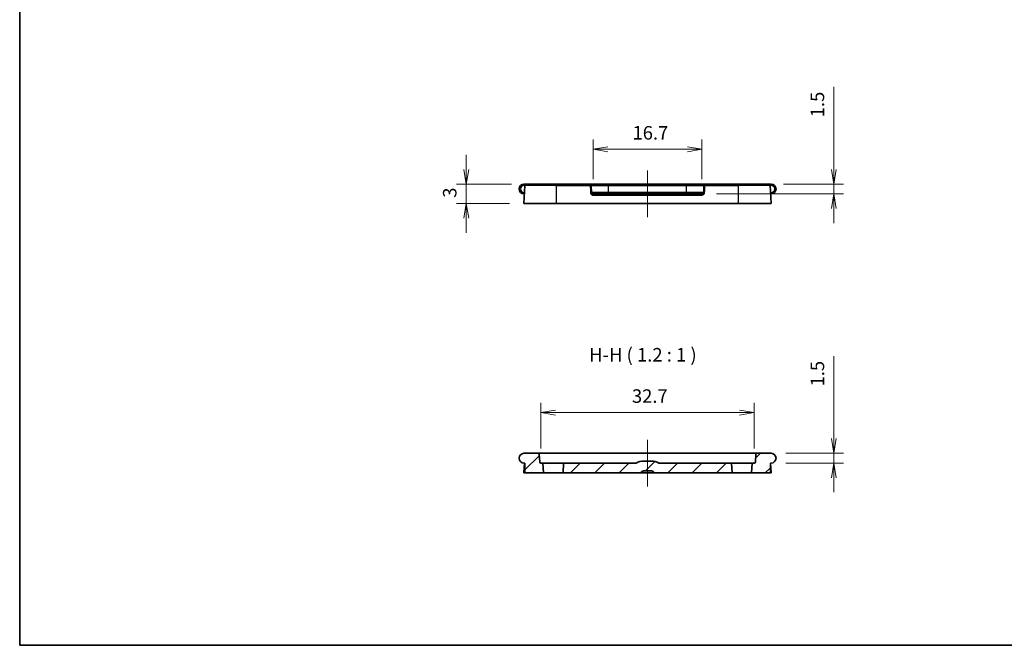
# Model space of a CAD drawing. Units: millimetres. Extents: x 88 to 2604, y 273 to 695.
# Drawn here: x 2278 to 2430, y 273 to 370 of the extents above; entities that cross this region are included whole.
import ezdxf

# ---------------------------------------------------------------- set-up
doc = ezdxf.new("R2010")
doc.units = ezdxf.units.MM
doc.header["$LTSCALE"] = 1.5
doc.layers.get('Defpoints').update_dxf_attribs({"lineweight": 25})
for name, color, linetype, lineweight in [('Border (ISO)', 7, 'Continuous', 35), ('Centerline (ISO)', 131, 'Continuous', 18), ('Dimension (ISO)', 7, 'Continuous', 18), ('Hatch (ISO)', 1, 'Continuous', 18), ('Symbol (ISO)', 7, 'Continuous', 18), ('Visible (ISO)', 7, 'Continuous', 35), ('Visible Narrow (ISO)', 7, 'Continuous', 25)]:
    doc.layers.add(name, color=color, linetype=linetype, lineweight=lineweight)
doc.styles.add('Note Text (TK)', font='MS PGothic.ttf')
doc.dimstyles.new('Default - Method 1b (TK)', dxfattribs={"dimscale": 1.5, "dimtxt": 2.5, "dimasz": 2.5, "dimexe": 1, "dimexo": 1.5, "dimgap": 1, "dimtad": 1, "dimtoh": 1, "dimdsep": 46, "dimtxsty": 'Note Text (TK)', "dimblk": 'OPEN', "dimcen": 0.09, "dimdle": 5, "dimclrd": 100, "dimclre": 100, "dimclrt": 7, "dimadec": 1, "dimazin": 1, "dimtfac": 1, "dimtmove": 0, "dimatfit": 3, "dimldrblk": 'OPEN', "dimfxl": 1, "dimtolj": 1, "dimlwd": -1, "dimlwe": -1, "dimarcsym": 0})
pattern_1 = [(45, (2266.3045, 266.6907), (-1.870887, 1.870887), [])]

# ---------------------------------------------------------------- blocks, each defined once
blk = doc.blocks.new('図面枠 tk図枠')
at = {"layer": 'Border (ISO)'}
for p, q in [((14.5, 289), (14.5, 8)), ((14.5, 8), (405.5, 8))]:
    blk.add_line(p, q, dxfattribs=at)
blk = doc.blocks.new('_Open')
at = {"color": 0, "linetype": 'ByBlock', "lineweight": -2}
for p, q in [((-1, 0.167), (0, 0)), ((-1, -0.167), (0, 0)), ((0, 0), (-1, 0))]:
    blk.add_line(p, q, dxfattribs=at)
blk = doc.blocks.new('*D187')
at = {"layer": 'Defpoints', "color": 0}
for p in [(2356.28, 344.24), (2347.05, 341.24), (2355.93, 341.24)]:
    blk.add_point(p, dxfattribs=at)
at = {"layer": 'Dimension (ISO)', "color": 100}
for p, q in [((2347.05, 346.49), (2347.05, 348.74)), ((2354.03, 344.24), (2345.55, 344.24)), ((2347.05, 344.24), (2347.05, 341.24)), ((2353.68, 341.24), (2345.55, 341.24)), ((2347.05, 338.99), (2347.05, 336.74))]:
    blk.add_line(p, q, dxfattribs=at)
at = {"layer": 'Dimension (ISO)', "color": 100, "xscale": 2.25, "yscale": 2.25, "zscale": 2.25}
for p, rotation in [((2347.05, 344.24), 270), ((2347.05, 341.24), 90)]:
    blk.add_blockref('_Open', p, dxfattribs=dict(at, rotation=rotation))
at = {"layer": 'Dimension (ISO)', "color": 7, "insert": (2344.51, 342.14), "char_height": 3.75, "attachment_point": 4, "rotation": 90, "style": 'Note Text (TK)'}
blk.add_mtext('\\A1;\\fMS PGothic|b0|i0;{\\H2.0728;3}', dxfattribs=at)
blk = doc.blocks.new('*D191')
at = {"layer": 'Defpoints', "color": 0}
for p in [(2383.3, 349.59), (2366.56, 342.74), (2383.3, 342.74)]:
    blk.add_point(p, dxfattribs=at)
at = {"layer": 'Dimension (ISO)', "color": 100}
for p, q in [((2366.56, 344.99), (2366.56, 351.09)), ((2383.3, 344.99), (2383.3, 351.09)), ((2368.81, 349.59), (2381.05, 349.59))]:
    blk.add_line(p, q, dxfattribs=at)
at = {"layer": 'Dimension (ISO)', "color": 100, "xscale": 2.25, "yscale": 2.25, "zscale": 2.25, "rotation": 180}
blk.add_blockref('_Open', (2366.56, 349.59), dxfattribs=at)
at = {"layer": 'Dimension (ISO)', "color": 100, "xscale": 2.25, "yscale": 2.25, "zscale": 2.25}
blk.add_blockref('_Open', (2383.3, 349.59), dxfattribs=at)
at = {"layer": 'Dimension (ISO)', "color": 7, "insert": (2372.62, 352.12), "char_height": 3.75, "attachment_point": 4, "style": 'Note Text (TK)'}
blk.add_mtext('\\A1;\\fMS PGothic|b0|i0;{\\H2.0728;16.7}', dxfattribs=at)
blk = doc.blocks.new('*D192')
at = {"layer": 'Defpoints', "color": 0}
for p in [(2393.58, 344.24), (2383.3, 342.74), (2403.58, 342.74)]:
    blk.add_point(p, dxfattribs=at)
at = {"layer": 'Dimension (ISO)', "color": 100}
for p, q in [((2403.58, 346.49), (2403.58, 359.17)), ((2395.83, 344.24), (2405.08, 344.24)), ((2403.58, 342.74), (2403.58, 344.24)), ((2385.55, 342.74), (2405.08, 342.74)), ((2403.58, 340.49), (2403.58, 338.24))]:
    blk.add_line(p, q, dxfattribs=at)
at = {"layer": 'Dimension (ISO)', "color": 100, "xscale": 2.25, "yscale": 2.25, "zscale": 2.25}
for p, rotation in [((2403.58, 344.24), 270), ((2403.58, 342.74), 90)]:
    blk.add_blockref('_Open', p, dxfattribs=dict(at, rotation=rotation))
at = {"layer": 'Dimension (ISO)', "color": 7, "insert": (2401.05, 354.51), "char_height": 3.75, "attachment_point": 4, "rotation": 90, "style": 'Note Text (TK)'}
blk.add_mtext('\\A1;\\fMS PGothic|b0|i0;{\\H2.0728;1.5}', dxfattribs=at)
blk = doc.blocks.new('*D195')
at = {"layer": 'Defpoints', "color": 0}
for p in [(2391.32, 309.12), (2358.54, 301.37), (2391.32, 301.37)]:
    blk.add_point(p, dxfattribs=at)
at = {"layer": 'Dimension (ISO)', "color": 100}
for p, q in [((2358.54, 303.62), (2358.54, 310.62)), ((2391.32, 303.62), (2391.32, 310.62)), ((2360.79, 309.12), (2389.07, 309.12))]:
    blk.add_line(p, q, dxfattribs=at)
at = {"layer": 'Dimension (ISO)', "color": 100, "xscale": 2.25, "yscale": 2.25, "zscale": 2.25, "rotation": 180}
blk.add_blockref('_Open', (2358.54, 309.12), dxfattribs=at)
at = {"layer": 'Dimension (ISO)', "color": 100, "xscale": 2.25, "yscale": 2.25, "zscale": 2.25}
blk.add_blockref('_Open', (2391.32, 309.12), dxfattribs=at)
at = {"layer": 'Dimension (ISO)', "color": 7, "insert": (2372.53, 311.66), "char_height": 3.75, "attachment_point": 4, "style": 'Note Text (TK)'}
blk.add_mtext('\\A1;\\fMS PGothic|b0|i0;{\\H2.0728;32.7}', dxfattribs=at)
blk = doc.blocks.new('*D196')
at = {"layer": 'Defpoints', "color": 0}
for p in [(2393.93, 302.87), (2393.93, 301.37), (2403.58, 301.37)]:
    blk.add_point(p, dxfattribs=at)
at = {"layer": 'Dimension (ISO)', "color": 100}
for p, q in [((2403.58, 305.12), (2403.58, 317.8)), ((2396.18, 302.87), (2405.08, 302.87)), ((2403.58, 301.37), (2403.58, 302.87)), ((2396.18, 301.37), (2405.08, 301.37)), ((2403.58, 299.12), (2403.58, 296.87))]:
    blk.add_line(p, q, dxfattribs=at)
at = {"layer": 'Dimension (ISO)', "color": 100, "xscale": 2.25, "yscale": 2.25, "zscale": 2.25}
for p, rotation in [((2403.58, 302.87), 270), ((2403.58, 301.37), 90)]:
    blk.add_blockref('_Open', p, dxfattribs=dict(at, rotation=rotation))
at = {"layer": 'Dimension (ISO)', "color": 7, "insert": (2401.05, 313.14), "char_height": 3.75, "attachment_point": 4, "rotation": 90, "style": 'Note Text (TK)'}
blk.add_mtext('\\A1;\\fMS PGothic|b0|i0;{\\H2.0728;1.5}', dxfattribs=at)

msp = doc.modelspace()

# ---------------------------------------------------------------- hatches: boundary and pattern name
at = {"layer": 'Hatch (ISO)'}
h = msp.add_hatch(dxfattribs=at)
h.set_pattern_fill('ANSI31', color=256, scale=21.166667, style=0)
h.set_pattern_definition(pattern_1)
edge = h.paths.add_edge_path()
edge.add_ellipse((2358.5424, 301.5653), major_axis=(-0.2, 0), ratio=1, start_angle=3, end_angle=90)
edge.add_line((2358.5424, 301.3653), (2358.8526, 301.3653))
edge.add_line((2358.8526, 301.3653), (2358.9312, 299.8653))
edge.add_line((2358.9312, 299.8653), (2356.0512, 299.8653))
edge.add_line((2356.0512, 299.8653), (2356.0512, 301.3653))
edge.add_line((2356.0512, 301.3653), (2355.9312, 301.3653))
edge.add_ellipse((2355.9312, 302.1153), major_axis=(-0.75, 0), ratio=1, start_angle=270, end_angle=450, ccw=False)
edge.add_line((2355.9312, 302.8653), (2358.0842, 302.8653))
edge.add_ellipse((2358.0842, 302.6653), major_axis=(-0.0105, 0.1997), ratio=1, start_angle=270, end_angle=357, ccw=False)
edge.add_line((2358.2839, 302.6758), (2358.3426, 301.5549))
h = msp.add_hatch(dxfattribs=at)
h.set_pattern_fill('ANSI31', color=256, scale=21.166667, style=0)
h.set_pattern_definition(pattern_1)
edge = h.paths.add_edge_path()
edge.add_ellipse((2391.32, 301.5653), major_axis=(-0.0105, -0.1997), ratio=1, start_angle=3, end_angle=90)
edge.add_line((2391.5197, 301.5549), (2391.5785, 302.6758))
edge.add_ellipse((2391.7782, 302.6653), major_axis=(-0.2, 0), ratio=1, start_angle=270, end_angle=357, ccw=False)
edge.add_line((2391.7782, 302.8653), (2393.9312, 302.8653))
edge.add_ellipse((2393.9312, 302.1153), major_axis=(0.75, 0), ratio=1, start_angle=270, end_angle=450, ccw=False)
edge.add_line((2393.9312, 301.3653), (2393.8112, 301.3653))
edge.add_line((2393.8112, 301.3653), (2393.8112, 299.8653))
edge.add_line((2393.8112, 299.8653), (2390.9312, 299.8653))
edge.add_line((2390.9312, 299.8653), (2391.0098, 301.3653))
edge.add_line((2391.0098, 301.3653), (2391.32, 301.3653))
h = msp.add_hatch(dxfattribs=at)
h.set_pattern_fill('ANSI31', color=256, scale=21.166667, style=0)
h.set_pattern_definition(pattern_1)
edge = h.paths.add_edge_path()
edge.add_ellipse((2374.3312, 299.6653), major_axis=(0.2, 0.4583), ratio=1, start_angle=23.578178, end_angle=90)
edge.add_line((2373.8729, 299.8653), (2361.9312, 299.8653))
edge.add_line((2361.9312, 299.8653), (2362.0098, 301.3653))
edge.add_line((2362.0098, 301.3653), (2373.1812, 301.3653))
edge.add_ellipse((2374.3312, 299.3113), major_axis=(-2.354, 0), ratio=1, start_angle=270, end_angle=299.242806, ccw=False)
edge.add_line((2374.3312, 301.6653), (2375.5312, 301.6653))
edge.add_ellipse((2375.5312, 299.3113), major_axis=(-2.054, 1.15), ratio=1, start_angle=270, end_angle=299.242806, ccw=False)
edge.add_line((2376.6811, 301.3653), (2387.8526, 301.3653))
edge.add_line((2387.8526, 301.3653), (2387.9312, 299.8653))
edge.add_line((2387.9312, 299.8653), (2375.9894, 299.8653))
edge.add_ellipse((2375.5312, 299.6653), major_axis=(0.5, 0), ratio=1, start_angle=23.578178, end_angle=90)
edge.add_line((2375.5312, 300.1653), (2374.3312, 300.1653))

# ---------------------------------------------------------------- linework, layer by layer
at = {"layer": 'Centerline (ISO)', "linetype": 'Continuous'}
for p, q in [((2374.9312, 346.3206), (2374.9312, 339.154)), ((2374.9312, 297.782), (2374.9312, 304.9487))]:
    msp.add_line(p, q, dxfattribs=at)
at = {"layer": 'Visible (ISO)'}
for p, q in [((2356.2782, 344.2373), (2355.9312, 344.2373)), ((2355.9312, 341.2373), (2356.0785, 344.0478)), ((2356.2782, 344.2373), (2360.9312, 344.2373)), ((2366.1054, 344.2373), (2360.9312, 344.2373)), ((2368.9312, 344.2373), (2366.1054, 344.2373)), ((2380.9312, 344.2373), (2368.9312, 344.2373)), ((2383.757, 344.2373), (2380.9312, 344.2373)), ((2388.9312, 344.2373), (2383.757, 344.2373)), ((2388.9312, 344.2373), (2393.5842, 344.2373)), ((2393.9312, 344.2373), (2393.5842, 344.2373)), ((2393.9312, 341.2373), (2393.7839, 344.0478)), ((2355.9312, 342.7373), (2356.0098, 342.7373)), ((2383.3049, 342.7373), (2366.5575, 342.7373)), ((2393.8526, 342.7373), (2393.9312, 342.7373)), ((2360.9312, 341.2373), (2355.9312, 341.2373)), ((2360.9312, 341.2373), (2388.9312, 341.2373)), ((2393.9312, 341.2373), (2388.9312, 341.2373)), ((2358.0842, 302.8653), (2355.9312, 302.8653)), ((2360.9312, 302.8653), (2358.0842, 302.8653)), ((2364.5709, 302.8653), (2360.9312, 302.8653)), ((2364.9156, 302.8653), (2364.5709, 302.8653)), ((2364.9156, 302.8653), (2368.9312, 302.8653)), ((2380.9312, 302.8653), (2368.9312, 302.8653)), ((2380.9312, 302.8653), (2384.9467, 302.8653)), ((2385.2915, 302.8653), (2384.9467, 302.8653)), ((2388.9312, 302.8653), (2385.2915, 302.8653)), ((2391.7782, 302.8653), (2388.9312, 302.8653)), ((2393.9312, 302.8653), (2391.7782, 302.8653)), ((2355.9312, 301.3653), (2356.0512, 301.3653)), ((2355.9312, 299.8653), (2356.0098, 301.3653)), ((2356.0512, 301.3653), (2356.0512, 299.8653)), ((2358.3426, 301.5549), (2358.2839, 302.6758)), ((2358.8526, 301.3653), (2358.5424, 301.3653)), ((2358.9312, 299.8653), (2358.8526, 301.3653)), ((2358.8526, 301.3653), (2362.0098, 301.3653)), ((2362.0098, 301.3653), (2361.9312, 299.8653)), ((2373.1812, 301.3653), (2362.0098, 301.3653)), ((2375.5312, 301.6653), (2374.3312, 301.6653)), ((2387.8526, 301.3653), (2376.6811, 301.3653)), ((2387.9312, 299.8653), (2387.8526, 301.3653)), ((2387.8526, 301.3653), (2391.0098, 301.3653)), ((2391.0098, 301.3653), (2390.9312, 299.8653)), ((2391.32, 301.3653), (2391.0098, 301.3653)), ((2391.5785, 302.6758), (2391.5197, 301.5549)), ((2393.8112, 299.8653), (2393.8112, 301.3653)), ((2393.8112, 301.3653), (2393.9312, 301.3653)), ((2393.8526, 301.3653), (2393.9312, 299.8653)), ((2356.0512, 299.8653), (2355.9312, 299.8653)), ((2356.0512, 299.8653), (2358.9312, 299.8653)), ((2361.9312, 299.8653), (2358.9312, 299.8653)), ((2361.9312, 299.8653), (2373.8729, 299.8653)), ((2375.9894, 299.8653), (2373.8729, 299.8653)), ((2374.3312, 300.1653), (2375.5312, 300.1653)), ((2375.9894, 299.8653), (2387.9312, 299.8653)), ((2390.9312, 299.8653), (2387.9312, 299.8653)), ((2390.9312, 299.8653), (2393.8112, 299.8653)), ((2393.9312, 299.8653), (2393.8112, 299.8653))]:
    msp.add_line(p, q, dxfattribs=at)
for centre, radius, start, end in [((2355.9312, 343.4873), 0.75, 90, 270), ((2356.2782, 344.0373), 0.2, 90, 177), ((2393.5842, 344.0373), 0.2, 3, 90), ((2393.9312, 343.4873), 0.75, 270, 90), ((2355.9312, 302.1153), 0.75, 90, 270), ((2358.0842, 302.6653), 0.2, 3, 90), ((2391.7782, 302.6653), 0.2, 90, 177), ((2393.9312, 302.1153), 0.75, 270, 90), ((2358.5424, 301.5653), 0.2, 183, 270), ((2374.3312, 299.3113), 2.354, 90, 119.242806), ((2375.5312, 299.3113), 2.354, 60.757194, 90), ((2391.32, 301.5653), 0.2, 270, 357), ((2374.3312, 299.6653), 0.5, 90, 156.421822), ((2375.5312, 299.6653), 0.5, 23.578178, 90)]:
    msp.add_arc(centre, radius, start, end, dxfattribs=at)
at = {"layer": 'Visible Narrow (ISO)'}
for p, q in [((2355.9312, 344.0373), (2355.9312, 344.2373)), ((2355.9312, 344.0373), (2356.0779, 344.0373)), ((2360.9312, 344.0478), (2356.0785, 344.0478)), ((2360.9312, 344.0478), (2360.9312, 344.2373)), ((2360.9312, 341.2373), (2360.9312, 344.0478)), ((2360.9312, 344.0478), (2366.1054, 344.0478)), ((2366.1054, 344.0478), (2366.1054, 344.2373)), ((2366.3036, 344.0478), (2368.9312, 344.0478)), ((2368.9312, 344.0478), (2368.9312, 344.2373)), ((2368.9312, 344.0478), (2380.9312, 344.0478)), ((2368.9312, 342.9268), (2368.9312, 344.0478)), ((2380.9312, 344.0478), (2380.9312, 344.2373)), ((2380.9312, 344.0478), (2383.5587, 344.0478)), ((2380.9312, 342.9268), (2380.9312, 344.0478)), ((2383.757, 344.2373), (2383.757, 344.0478)), ((2383.757, 344.0478), (2388.9312, 344.0478)), ((2388.9312, 344.0478), (2388.9312, 344.2373)), ((2388.9312, 341.2373), (2388.9312, 344.0478)), ((2393.7839, 344.0478), (2388.9312, 344.0478)), ((2393.7844, 344.0373), (2393.9312, 344.0373)), ((2393.9312, 344.0373), (2393.9312, 344.2373)), ((2355.9312, 342.9373), (2355.9312, 342.7373)), ((2356.0203, 342.9373), (2355.9312, 342.9373)), ((2368.9312, 342.9268), (2366.3565, 342.9268)), ((2366.5575, 342.5478), (2366.5575, 342.7373)), ((2366.5575, 342.5478), (2383.3049, 342.5478)), ((2368.9312, 342.9268), (2368.9312, 342.7373)), ((2380.9312, 342.9268), (2368.9312, 342.9268)), ((2380.9312, 342.9268), (2380.9312, 342.7373)), ((2383.5059, 342.9268), (2380.9312, 342.9268)), ((2383.3049, 342.7373), (2383.3049, 342.5478)), ((2393.9312, 342.9373), (2393.8421, 342.9373)), ((2393.9312, 342.9373), (2393.9312, 342.7373))]:
    msp.add_line(p, q, dxfattribs=at)
for centre, start, end in [((2355.9312, 343.4873), 90, 270), ((2393.9312, 343.4873), 270, 90)]:
    msp.add_arc(centre, 0.55, start, end, dxfattribs=at)
for centre, major_axis, ratio, start_param, end_param in [((2366.1054, 344.0373), (0, 0.2), 0.9925439, 4.76474886, 6.28318531), ((2366.1054, 344.0373), (0.1998, 0.0093), 0.05227995, 0.12219118, 1.56837234), ((2383.757, 344.0373), (0, 0.2), 0.9925439, 0, 1.51843645), ((2383.757, 344.0373), (-0.1998, 0.0093), 0.05227995, 4.71481297, 6.16099413), ((2366.1578, 342.9164), (0.1998, 0.0094), 0.05227781, 0.10357163, 1.56832659), ((2383.7045, 342.9164), (-0.1998, 0.0094), 0.05227781, 4.71485872, 6.17961368)]:
    msp.add_ellipse(centre, major_axis=major_axis, ratio=ratio, start_param=start_param, end_param=end_param, dxfattribs=at)
for points, knots in [([(2366.1054, 344.0478), (2366.1068, 344.0184), (2366.1081, 343.989), (2366.1169, 343.8003), (2366.1243, 343.641), (2366.1318, 343.4818), (2366.1404, 343.2968), (2366.1491, 343.1118), (2366.1578, 342.9268)], [-0.301799913, -0.301799913, -0.301799913, -0.301799913, -0.292954526, -0.292954526, -0.245060875, -0.245060875, -0.245060875, -0.189430119, -0.189430119, -0.189430119, -0.189430119]), ([(2366.3565, 342.9268), (2366.3477, 343.1118), (2366.3389, 343.2968), (2366.3302, 343.4818), (2366.3227, 343.641), (2366.3152, 343.8003), (2366.3064, 343.989), (2366.305, 344.0184), (2366.3036, 344.0478)], [0.189430119, 0.189430119, 0.189430119, 0.189430119, 0.245060875, 0.245060875, 0.245060875, 0.292954526, 0.292954526, 0.301799913, 0.301799913, 0.301799913, 0.301799913]), ([(2383.5587, 344.0478), (2383.5574, 344.0183), (2383.556, 343.9889), (2383.5471, 343.8001), (2383.5397, 343.6409), (2383.5321, 343.4816), (2383.5234, 343.2967), (2383.5147, 343.1117), (2383.5059, 342.9268)], [-0.301799913, -0.301799913, -0.301799913, -0.301799913, -0.292944053, -0.292944053, -0.24503993, -0.24503993, -0.24503993, -0.189430119, -0.189430119, -0.189430119, -0.189430119]), ([(2383.7045, 342.9268), (2383.7132, 343.1117), (2383.7219, 343.2967), (2383.7306, 343.4816), (2383.738, 343.6409), (2383.7455, 343.8001), (2383.7542, 343.9889), (2383.7556, 344.0183), (2383.757, 344.0478)], [0.189430119, 0.189430119, 0.189430119, 0.189430119, 0.24503993, 0.24503993, 0.24503993, 0.292944053, 0.292944053, 0.301799913, 0.301799913, 0.301799913, 0.301799913]), ([(2366.1578, 342.9268), (2366.1616, 342.847), (2366.1902, 342.7685), (2366.2718, 342.6615), (2366.3139, 342.6251), (2366.3982, 342.5781), (2366.4381, 342.5635), (2366.505, 342.5503), (2366.5313, 342.5478), (2366.5575, 342.5478)], [-0.0608451141, -0.0608451141, -0.0608451141, -0.0608451141, -0.0368278316, -0.0368278316, -0.0204599065, -0.0204599065, -0.0078691948, -0.0078691948, 0, 0, 0, 0]), ([(2366.5575, 342.7373), (2366.5442, 342.7373), (2366.5309, 342.7386), (2366.4971, 342.7452), (2366.477, 342.7525), (2366.4346, 342.776), (2366.4134, 342.7942), (2366.3725, 342.8477), (2366.3582, 342.8869), (2366.3565, 342.9268)], [0, 0, 0, 0, 0.0078691948, 0.0078691948, 0.0204599065, 0.0204599065, 0.0368278316, 0.0368278316, 0.0608451141, 0.0608451141, 0.0608451141, 0.0608451141]), ([(2383.5059, 342.9268), (2383.5053, 342.9139), (2383.5035, 342.9011), (2383.4955, 342.8685), (2383.4874, 342.8492), (2383.4623, 342.8088), (2383.4433, 342.7889), (2383.3875, 342.7501), (2383.3463, 342.7373), (2383.3049, 342.7373)], [0, 0, 0, 0, 0.0077586881, 0.0077586881, 0.0201725891, 0.0201725891, 0.0363106604, 0.0363106604, 0.0608451223, 0.0608451223, 0.0608451223, 0.0608451223]), ([(2383.3049, 342.5478), (2383.3867, 342.5478), (2383.4683, 342.5733), (2383.5794, 342.651), (2383.6171, 342.6908), (2383.6672, 342.7716), (2383.6834, 342.8102), (2383.6995, 342.8754), (2383.7033, 342.901), (2383.7045, 342.9268)], [-0.0608451223, -0.0608451223, -0.0608451223, -0.0608451223, -0.0363106604, -0.0363106604, -0.0201725891, -0.0201725891, -0.0077586881, -0.0077586881, 0, 0, 0, 0])]:
    msp.add_open_spline(points, degree=3, knots=knots, dxfattribs=at)

# ---------------------------------------------------------------- block references
at = {"xscale": 0.8333333333333333, "yscale": 0.8333333333333333, "zscale": 0.8333333333333333}
msp.add_blockref('図面枠 tk図枠', (2266.3045, 266.6907), dxfattribs=at)

# ---------------------------------------------------------------- texts
at = {"layer": 'Symbol (ISO)', "color": 7, "insert": (2365.9411, 316.3139), "char_height": 2.083333, "attachment_point": 7, "style": 'Note Text (TK)'}
msp.add_mtext('H-H ( 1.2 : 1 )', dxfattribs=at)

# ---------------------------------------------------------------- dimensions: what is measured, and where the dimension line sits
at = {"layer": 'Dimension (ISO)', "color": 100}
for base, p1, p2, angle, override, picture, middle in [((2403.5842, 342.7373), (2393.5842, 344.2373), (2383.3049, 342.7373), 90, {"dimasz": 1.5, "dimgap": 1, "dimtoh": 0, "dimdec": 1, "dimtol": 0, "dimlim": 0, "dimtp": 0, "dimtm": 0, "dimtdec": 1, "dimtofl": 1, "dimatfit": 1}, '*D192', (2403.5842, 356.0924)), ((2383.3049, 349.5858), (2366.5575, 342.7373), (2383.3049, 342.7373), 180, {"dimasz": 1.5, "dimgap": 1, "dimtoh": 0, "dimdec": 1, "dimtol": 0, "dimlim": 0, "dimtp": 0, "dimtm": 0, "dimtdec": 1, "dimtofl": 0, "dimatfit": 1}, '*D191', (2374.9312, 349.5858)), ((2347.0499, 341.2373), (2356.2782, 344.2373), (2355.9312, 341.2373), 90, {"dimasz": 1.5, "dimgap": 1, "dimtoh": 0, "dimdec": 1, "dimtol": 0, "dimlim": 0, "dimtp": 0, "dimtm": 0, "dimtdec": 1, "dimtofl": 1, "dimatfit": 1}, '*D187', (2347.0499, 342.7373)), ((2403.5842, 301.3653), (2393.9312, 302.8653), (2393.9312, 301.3653), 90, {"dimasz": 1.5, "dimgap": 1, "dimtoh": 0, "dimdec": 1, "dimtol": 0, "dimlim": 0, "dimtp": 0, "dimtm": 0, "dimtdec": 1, "dimtofl": 1, "dimatfit": 1}, '*D196', (2403.5842, 314.7205)), ((2391.32, 309.1215), (2358.5424, 301.3653), (2391.32, 301.3653), 180, {"dimasz": 1.5, "dimgap": 1, "dimtoh": 0, "dimdec": 1, "dimlfac": 0.997631, "dimtol": 0, "dimlim": 0, "dimtp": 0, "dimtm": 0, "dimtdec": 1, "dimtofl": 0, "dimatfit": 1}, '*D195', (2374.9312, 309.1215))]:
    dim = msp.add_linear_dim(base=base, p1=p1, p2=p2, angle=angle, text='\\fMS PGothic|b0|i0;{\\H2.0728;<>}', dimstyle='Default - Method 1b (TK)', override=override, dxfattribs=at)
    dim.commit()
    dim.dimension.update_dxf_attribs({"geometry": picture, "text_midpoint": middle, "dimtype": 160})

doc.saveas('drawing.dxf')
